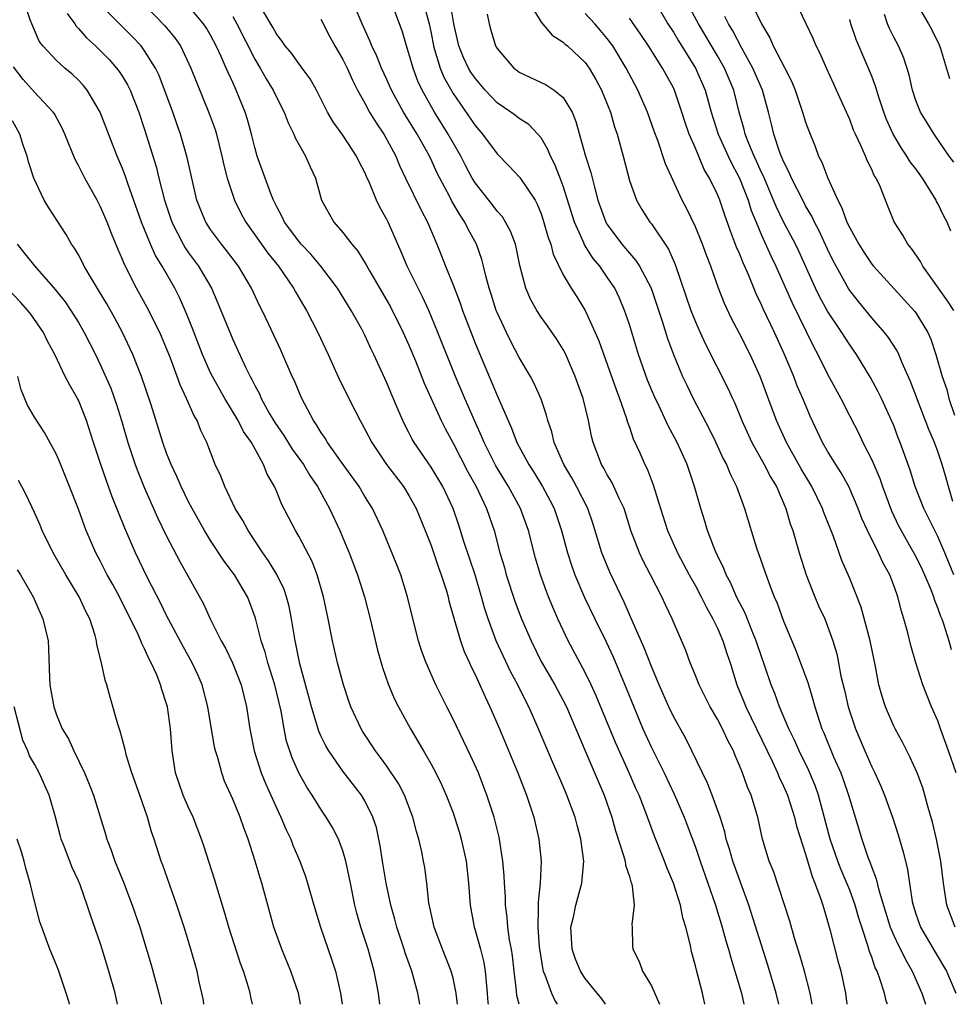
# Model space of a CAD drawing. Units: inches. Extents: x 2562000 to 2565000, y 1509000 to 1512000.
# Drawn here: x 2564086 to 2564170, y 1509000 to 1509089 of the extents above; entities that cross this region are included whole.
import ezdxf

# ---------------------------------------------------------------- set-up
doc = ezdxf.new("R2010")
doc.units = ezdxf.units.IN
doc.header["$MEASUREMENT"] = 0
doc.layers.add('LD25621509_2ft', color=62, linetype='Continuous')

msp = doc.modelspace()

# ---------------------------------------------------------------- linework, layer by layer
at = {"layer": 'LD25621509_2ft'}
for points, elevation in [([(2564125.392, 1509000), (2564125.285, 1509001), (2564125, 1509002.367), (2564124.84, 1509003), (2564124.053, 1509005), (2564123.29, 1509007), (2564122.799, 1509009.201), (2564122.609, 1509011), (2564122.424, 1509012.424), (2564122.322, 1509013), (2564122.155, 1509013.845), (2564121.891, 1509015), (2564121.679, 1509015.679), (2564121.362, 1509017), (2564120.594, 1509019), (2564120.041, 1509020.041), (2564119, 1509021.607), (2564118.419, 1509022.419), (2564117.965, 1509023), (2564116.794, 1509024.794), (2564116.667, 1509025), (2564115.729, 1509027), (2564115.532, 1509027.532), (2564115.051, 1509029), (2564114.525, 1509031), (2564114.069, 1509033), (2564113.668, 1509035), (2564113.227, 1509037), (2564112.652, 1509039), (2564112.199, 1509040.199), (2564111, 1509042.507), (2564110.71, 1509043), (2564109.426, 1509045.427), (2564109, 1509046.516), (2564108.79, 1509047), (2564108.125, 1509048.124), (2564107.803, 1509049), (2564106.694, 1509051), (2564105.995, 1509051.995), (2564105.493, 1509053), (2564104.274, 1509055), (2564103.155, 1509057), (2564103, 1509057.326), (2564102.267, 1509059), (2564101.365, 1509061.365), (2564101, 1509062.254), (2564100.689, 1509063), (2564100.162, 1509064.162), (2564099.738, 1509065), (2564098.597, 1509067), (2564097.987, 1509067.987), (2564097.546, 1509069), (2564096.732, 1509071), (2564095.471, 1509074.529), (2564095.24, 1509075.24), (2564095, 1509075.877), (2564094.517, 1509077), (2564094.082, 1509078.082), (2564092.978, 1509081), (2564091.8, 1509083), (2564091.437, 1509083.437), (2564091, 1509083.898), (2564090.441, 1509084.441), (2564089.761, 1509085), (2564089, 1509085.673), (2564087.767, 1509087), (2564087.446, 1509087.446), (2564087, 1509088.421), (2564086.762, 1509089), (2564086.615, 1509089.385), (2564086.069, 1509091)], 9856), ([(2564154.559, 1509000), (2564154.329, 1509001), (2564153.566, 1509003.566), (2564151.851, 1509009), (2564150.379, 1509013), (2564150.082, 1509014.082), (2564149.796, 1509015), (2564149.66, 1509015.66), (2564149.244, 1509017), (2564148.509, 1509019), (2564148.084, 1509020.084), (2564147.626, 1509021), (2564146.68, 1509023), (2564146.123, 1509024.123), (2564145, 1509026.122), (2564144.583, 1509027), (2564143.704, 1509029), (2564143, 1509030.677), (2564142.358, 1509032.358), (2564141.313, 1509034.687), (2564140.516, 1509036.516), (2564139.221, 1509039.221), (2564138.503, 1509041), (2564137.681, 1509043.681), (2564137.224, 1509045), (2564136.218, 1509047), (2564135.793, 1509047.793), (2564135.064, 1509049), (2564134.188, 1509051), (2564133.968, 1509051.968), (2564133.611, 1509053), (2564133.489, 1509053.489), (2564133, 1509054.948), (2564132.371, 1509056.37), (2564132.025, 1509057), (2564131, 1509058.724), (2564130.218, 1509060.218), (2564129.836, 1509061), (2564129, 1509062.806), (2564128.923, 1509063), (2564128.461, 1509064.461), (2564128.276, 1509065), (2564127.992, 1509066.008), (2564127.759, 1509067), (2564127.602, 1509067.601), (2564127.114, 1509069), (2564126.37, 1509070.37), (2564126.075, 1509071), (2564125.632, 1509071.632), (2564124.901, 1509072.901), (2564124.704, 1509073.296), (2564123.79, 1509075), (2564123.527, 1509075.527), (2564123, 1509076.699), (2564122.685, 1509077.315), (2564121.739, 1509079), (2564120.496, 1509081), (2564119.406, 1509083), (2564119, 1509083.947), (2564118.519, 1509085), (2564118.086, 1509086.086), (2564117.633, 1509087), (2564117.462, 1509087.462), (2564116.74, 1509089), (2564115.899, 1509091)], 9872), ([(2564157.592, 1509000), (2564157.41, 1509001), (2564156.892, 1509003), (2564156.474, 1509004.474), (2564155.992, 1509006.008), (2564155.555, 1509007.555), (2564154.084, 1509012.084), (2564153.704, 1509013), (2564153.086, 1509015), (2564152.652, 1509017), (2564152.05, 1509019), (2564151.725, 1509019.725), (2564151.278, 1509021), (2564151, 1509021.694), (2564150.598, 1509022.598), (2564150.442, 1509023), (2564149.934, 1509023.935), (2564149.465, 1509025), (2564149, 1509025.889), (2564148.338, 1509027), (2564147.328, 1509029), (2564147, 1509029.851), (2564146.527, 1509031), (2564146.114, 1509032.114), (2564144.892, 1509035), (2564144.27, 1509036.27), (2564143.94, 1509037), (2564142.916, 1509039), (2564142.251, 1509040.251), (2564141.908, 1509041), (2564141.147, 1509043), (2564140.517, 1509045), (2564140.069, 1509045.931), (2564139.607, 1509047), (2564139.408, 1509047.409), (2564139, 1509048.071), (2564138.677, 1509048.677), (2564138.477, 1509049), (2564137.71, 1509051), (2564137.57, 1509051.57), (2564137.289, 1509053), (2564136.795, 1509055), (2564136.085, 1509057), (2564135.227, 1509059), (2564135, 1509059.439), (2564134.401, 1509060.401), (2564133.587, 1509061.587), (2564133, 1509062.386), (2564132.597, 1509063), (2564132.028, 1509064.028), (2564131.618, 1509065), (2564131.074, 1509067.075), (2564130.727, 1509068.727), (2564130.653, 1509069), (2564130.202, 1509070.202), (2564129.765, 1509071), (2564129.478, 1509071.478), (2564129, 1509071.997), (2564128.575, 1509072.575), (2564127, 1509074.566), (2564126.738, 1509075), (2564126.137, 1509076.137), (2564125.701, 1509077), (2564125, 1509078.21), (2564124.564, 1509079), (2564123.308, 1509081), (2564122.182, 1509083), (2564121.807, 1509083.807), (2564121.365, 1509085), (2564121, 1509086.304), (2564120.763, 1509087), (2564120.379, 1509088.379), (2564119.388, 1509091)], 9874), ([(2564122.288, 1509091), (2564122.824, 1509089), (2564123, 1509088.156), (2564123.215, 1509087), (2564123.33, 1509086.671), (2564123.824, 1509085), (2564124.167, 1509084.167), (2564125, 1509082.695), (2564127, 1509079.786), (2564127.683, 1509079), (2564129, 1509077.206), (2564130.1, 1509076.1), (2564131.069, 1509075.069), (2564132.44, 1509073), (2564132.647, 1509072.647), (2564133, 1509071.766), (2564133.194, 1509071.195), (2564133.627, 1509069.627), (2564133.868, 1509069), (2564134.09, 1509068.09), (2564135, 1509066.228), (2564135.727, 1509065), (2564136.228, 1509064.228), (2564137, 1509062.986), (2564137.9, 1509061), (2564138.229, 1509060.229), (2564139.804, 1509055.804), (2564140.115, 1509055), (2564140.721, 1509053.279), (2564140.842, 1509052.842), (2564141, 1509052.408), (2564141.348, 1509051.348), (2564141.945, 1509050.056), (2564142.407, 1509049), (2564142.613, 1509048.613), (2564143.173, 1509047.173), (2564143.838, 1509045), (2564144.473, 1509043), (2564145.374, 1509041), (2564146.433, 1509039), (2564147, 1509037.989), (2564147.53, 1509037), (2564148.009, 1509036.009), (2564148.587, 1509035), (2564149, 1509034.138), (2564149.495, 1509033), (2564149.849, 1509031.849), (2564150.142, 1509031), (2564150.747, 1509029), (2564151.407, 1509027.407), (2564151.56, 1509027), (2564154, 1509022), (2564154.457, 1509021), (2564154.61, 1509020.61), (2564155, 1509019.815), (2564155.357, 1509019), (2564155.996, 1509017), (2564156.185, 1509016.185), (2564157, 1509013.636), (2564157.588, 1509011.588), (2564157.85, 1509011), (2564158.361, 1509009.639), (2564158.562, 1509009), (2564159, 1509007.541), (2564159.209, 1509006.791), (2564159.938, 1509003.938), (2564160.196, 1509003), (2564160.606, 1509001), (2564160.749, 1509000)], 9876), ([(2564164.436, 1509000), (2564164.316, 1509000.316), (2564164.15, 1509001), (2564163.778, 1509002.222), (2564163.479, 1509003), (2564163.315, 1509003.314), (2564163, 1509004.275), (2564162.801, 1509004.8), (2564162.658, 1509005.342), (2564162.087, 1509007), (2564161.821, 1509007.821), (2564161.496, 1509009), (2564161, 1509010.364), (2564160.75, 1509011), (2564160.222, 1509012.222), (2564159.924, 1509013), (2564159.24, 1509015), (2564158.172, 1509019), (2564157.862, 1509019.862), (2564157.272, 1509021.272), (2564156.411, 1509023), (2564155.982, 1509023.982), (2564155.485, 1509025), (2564154.641, 1509027), (2564154.207, 1509028.207), (2564153.879, 1509029), (2564153.308, 1509030.693), (2564152.622, 1509032.622), (2564152.504, 1509033), (2564152.139, 1509033.861), (2564151.499, 1509035.499), (2564150.737, 1509037), (2564150.221, 1509038.221), (2564149.791, 1509039), (2564149.578, 1509039.578), (2564149, 1509040.743), (2564148.791, 1509041.209), (2564148.107, 1509043), (2564147.857, 1509043.857), (2564147.484, 1509045), (2564146.929, 1509047), (2564146.241, 1509049), (2564145.332, 1509051), (2564144.514, 1509052.514), (2564143.7, 1509054.3), (2564143.246, 1509055.246), (2564142.663, 1509056.663), (2564141.831, 1509059), (2564141, 1509061.7), (2564140.569, 1509063), (2564140.104, 1509064.104), (2564139.683, 1509065), (2564139, 1509066.025), (2564138.321, 1509067), (2564137.717, 1509067.717), (2564136.941, 1509068.941), (2564136.866, 1509069.134), (2564136.018, 1509071), (2564135, 1509074.274), (2564134.731, 1509075), (2564134.241, 1509076.241), (2564133.837, 1509077), (2564133.611, 1509077.611), (2564133, 1509078.651), (2564132.708, 1509079), (2564131.869, 1509079.869), (2564131, 1509080.418), (2564130.68, 1509080.679), (2564130.25, 1509081), (2564129, 1509081.844), (2564127.919, 1509083), (2564127, 1509084.065), (2564126.625, 1509084.625), (2564126.404, 1509085), (2564125.958, 1509085.958), (2564125.511, 1509087), (2564125.058, 1509089), (2564124.729, 1509091)], 9878), ([(2564131.868, 1509091), (2564133, 1509089.159), (2564133.981, 1509087.982), (2564135, 1509087.347), (2564135.173, 1509087.173), (2564135.387, 1509087), (2564137, 1509085.503), (2564137.357, 1509085), (2564137.967, 1509083.967), (2564138.469, 1509083), (2564139.281, 1509081), (2564139.665, 1509079.665), (2564139.894, 1509079), (2564140.435, 1509077), (2564141, 1509074.8), (2564141.646, 1509073), (2564142.14, 1509072.14), (2564142.875, 1509071), (2564143, 1509070.845), (2564144.55, 1509068.55), (2564145.156, 1509067.156), (2564146.591, 1509063), (2564147, 1509061.95), (2564147.426, 1509061), (2564147.925, 1509059.925), (2564149.945, 1509055.945), (2564150.367, 1509055), (2564150.575, 1509054.575), (2564151.22, 1509053), (2564152.107, 1509051), (2564153.238, 1509049), (2564153.837, 1509047.837), (2564154.345, 1509047), (2564155.199, 1509045), (2564155.61, 1509043.61), (2564155.839, 1509043), (2564156.425, 1509041), (2564157.036, 1509039), (2564157.586, 1509037.586), (2564157.833, 1509037), (2564158.182, 1509036.182), (2564158.737, 1509035), (2564159, 1509034.339), (2564159.479, 1509033), (2564159.818, 1509031.818), (2564159.993, 1509031), (2564160.208, 1509029.792), (2564160.515, 1509028.515), (2564160.853, 1509027), (2564161.538, 1509025), (2564162.377, 1509023), (2564163, 1509021.563), (2564163.277, 1509021), (2564163.815, 1509019.815), (2564164.153, 1509019), (2564164.909, 1509016.909), (2564165.397, 1509015.397), (2564165.848, 1509013.848), (2564166.233, 1509012.233), (2564166.677, 1509009.323), (2564166.748, 1509009), (2564167, 1509008.226), (2564167.436, 1509007), (2564168.746, 1509004.747), (2564169.793, 1509003), (2564170.628, 1509001)], 9882), ([(2564143.34, 1509091), (2564144.509, 1509089), (2564145, 1509088.242), (2564145.461, 1509087.461), (2564147.011, 1509085), (2564147.888, 1509083), (2564148.442, 1509081), (2564149.064, 1509079), (2564149.961, 1509077), (2564150.294, 1509076.294), (2564151.003, 1509075.003), (2564151.778, 1509073), (2564152.06, 1509072.06), (2564152.5, 1509071), (2564153, 1509069.83), (2564153.883, 1509067.883), (2564154.31, 1509067), (2564155.739, 1509063.739), (2564157.719, 1509059.719), (2564158.116, 1509059), (2564159, 1509057.204), (2564160.188, 1509055), (2564161, 1509053.386), (2564161.817, 1509051.817), (2564162.207, 1509051), (2564163, 1509049.426), (2564163.725, 1509047.725), (2564163.971, 1509047), (2564164.806, 1509044.806), (2564165.443, 1509043.443), (2564165.667, 1509043), (2564166.563, 1509041.436), (2564167, 1509040.642), (2564167.546, 1509039.545), (2564167.797, 1509039), (2564168.356, 1509037.644), (2564168.598, 1509037), (2564168.684, 1509036.684), (2564169, 1509035.937), (2564169.238, 1509035.238), (2564169.354, 1509035), (2564169.554, 1509034.446), (2564170.011, 1509033), (2564170.223, 1509032.223)], 9888), ([(2564170.458, 1509039), (2564170.025, 1509040.025), (2564169.638, 1509041), (2564169, 1509042.477), (2564168.722, 1509043), (2564167.728, 1509045), (2564166.95, 1509047), (2564166.481, 1509048.481), (2564165.583, 1509051), (2564165.414, 1509051.414), (2564165, 1509052.533), (2564164.807, 1509053), (2564163.875, 1509055), (2564163.593, 1509055.593), (2564162.893, 1509056.893), (2564161.621, 1509059), (2564161, 1509059.872), (2564160.553, 1509060.553), (2564160.289, 1509061), (2564159, 1509062.936), (2564158.264, 1509064.264), (2564157.909, 1509065), (2564156.38, 1509068.38), (2564156.086, 1509069), (2564155, 1509071.05), (2564154.353, 1509072.353), (2564154.099, 1509073), (2564153.17, 1509075.17), (2564153, 1509075.513), (2564152.551, 1509076.551), (2564152.332, 1509077), (2564151.844, 1509078.157), (2564151.524, 1509079), (2564151.428, 1509079.428), (2564150.981, 1509081), (2564150.478, 1509083), (2564149.629, 1509085), (2564149, 1509086.102), (2564147.274, 1509089), (2564146.19, 1509091)], 9890), ([(2564151.7, 1509091.699), (2564152.988, 1509089.012), (2564153.74, 1509087.739), (2564154.059, 1509087), (2564155.114, 1509085), (2564155.75, 1509083.75), (2564156.052, 1509083), (2564156.727, 1509081), (2564157, 1509080.081), (2564157.282, 1509079.282), (2564157.861, 1509077.861), (2564158.18, 1509077), (2564158.465, 1509076.466), (2564159.015, 1509074.985), (2564159.91, 1509073), (2564160.295, 1509072.295), (2564160.755, 1509071), (2564161, 1509070.479), (2564161.819, 1509069), (2564162.276, 1509068.276), (2564163, 1509067.191), (2564163.157, 1509067), (2564166.903, 1509062.903), (2564167, 1509062.768), (2564168.087, 1509061), (2564168.369, 1509060.368), (2564168.818, 1509059), (2564169.382, 1509057), (2564169.803, 1509055.803), (2564170.004, 1509055), (2564170.527, 1509053.473)], 9894), ([(2564170.454, 1509063), (2564169.874, 1509063.874), (2564169.047, 1509065), (2564167.64, 1509067), (2564167.425, 1509067.425), (2564166.612, 1509068.612), (2564166.262, 1509069), (2564165.814, 1509069.814), (2564165.023, 1509071.023), (2564164.472, 1509072.472), (2564164.241, 1509073), (2564163.76, 1509074.24), (2564163.405, 1509075), (2564163.231, 1509075.231), (2564163, 1509075.791), (2564162.588, 1509076.588), (2564162.435, 1509077), (2564162.024, 1509077.976), (2564161.516, 1509079), (2564161.356, 1509079.356), (2564161, 1509080.334), (2564160.714, 1509081), (2564159.814, 1509083), (2564159.547, 1509083.547), (2564158.885, 1509085), (2564158.321, 1509086.321), (2564157.965, 1509087), (2564157.684, 1509087.684), (2564157.044, 1509089), (2564155.753, 1509091.754)], 9896), ([(2564166.969, 1509091), (2564168.165, 1509089), (2564168.455, 1509088.455), (2564169.11, 1509087.11), (2564169.236, 1509086.764), (2564170.058, 1509084.058)], 9902), ([(2564131.008, 1509000), (2564130.804, 1509000.804), (2564130.765, 1509001.235), (2564130.54, 1509003), (2564130.393, 1509004.393), (2564130.303, 1509005), (2564130.136, 1509005.864), (2564129.982, 1509007), (2564129.908, 1509007.908), (2564129.751, 1509009), (2564129.746, 1509009.746), (2564129.667, 1509011), (2564129.649, 1509011.649), (2564129.533, 1509013), (2564129.173, 1509015.173), (2564128.719, 1509017), (2564128.076, 1509019), (2564127.296, 1509021), (2564126.592, 1509022.592), (2564125, 1509025.893), (2564124.429, 1509027), (2564123.439, 1509029), (2564122.555, 1509031), (2564122.132, 1509032.132), (2564121.866, 1509033), (2564121.276, 1509035.276), (2564120.865, 1509037), (2564120.251, 1509039), (2564119.906, 1509039.906), (2564118.627, 1509043), (2564117.699, 1509045), (2564117, 1509046.108), (2564116.471, 1509047), (2564115.03, 1509049), (2564113.618, 1509051), (2564113.392, 1509051.392), (2564113, 1509051.952), (2564112.612, 1509052.612), (2564112.33, 1509053), (2564111.278, 1509055), (2564111, 1509055.628), (2564110.602, 1509056.602), (2564110.411, 1509057), (2564109.377, 1509059.377), (2564108.285, 1509061.715), (2564107.664, 1509063), (2564107.43, 1509063.43), (2564106.695, 1509065), (2564105.516, 1509067), (2564104.436, 1509068.436), (2564103.979, 1509069), (2564103, 1509070.34), (2564102.568, 1509071), (2564102.103, 1509072.103), (2564101.758, 1509073), (2564101.278, 1509075), (2564100.878, 1509076.878), (2564100.268, 1509079), (2564099.926, 1509079.926), (2564099.553, 1509081), (2564098.315, 1509084.315), (2564097.979, 1509085), (2564097, 1509086.573), (2564096.68, 1509087), (2564095.871, 1509087.871), (2564093, 1509090.724)], 9860), ([(2564097, 1509090.749), (2564098.837, 1509088.836), (2564099.747, 1509087.747), (2564100.261, 1509087), (2564101.21, 1509085), (2564101.7, 1509083.7), (2564102.877, 1509080.876), (2564103.405, 1509079.405), (2564103.521, 1509079), (2564104.023, 1509077), (2564104.192, 1509076.192), (2564104.5, 1509075), (2564105.161, 1509073), (2564105.77, 1509071.77), (2564106.187, 1509071), (2564108.193, 1509068.193), (2564109.158, 1509067), (2564110.531, 1509065), (2564110.693, 1509064.693), (2564111.431, 1509063.431), (2564111.7, 1509063), (2564112.736, 1509061), (2564113.656, 1509059), (2564114.692, 1509056.692), (2564116.072, 1509053.928), (2564116.555, 1509053), (2564116.723, 1509052.723), (2564117, 1509052.207), (2564117.622, 1509051), (2564118.971, 1509049), (2564120.489, 1509047), (2564121, 1509046.177), (2564121.656, 1509045), (2564122.482, 1509043), (2564123, 1509041.664), (2564123.667, 1509039.668), (2564123.924, 1509039), (2564124.363, 1509037.637), (2564124.546, 1509037), (2564124.632, 1509036.632), (2564125.061, 1509035.061), (2564125.668, 1509033), (2564126.02, 1509032.019), (2564126.496, 1509031), (2564126.646, 1509030.646), (2564127, 1509029.935), (2564127.901, 1509027.901), (2564128.338, 1509027), (2564129.225, 1509025), (2564130.885, 1509021), (2564131.669, 1509019), (2564132.336, 1509017), (2564132.797, 1509015), (2564132.987, 1509013), (2564132.897, 1509011), (2564132.714, 1509009.286), (2564132.716, 1509009), (2564132.738, 1509008.738), (2564132.693, 1509007), (2564132.827, 1509005.174), (2564132.862, 1509004.862), (2564133.139, 1509003.139), (2564133.178, 1509003), (2564133.323, 1509002.677), (2564133.924, 1509001), (2564134.274, 1509000.274), (2564134.462, 1509000)], 9862), ([(2564138.849, 1509000), (2564138.497, 1509000.497), (2564138.07, 1509001), (2564137, 1509002.331), (2564136.572, 1509003), (2564136.109, 1509004.109), (2564135.806, 1509005), (2564135.694, 1509007), (2564135.923, 1509007.923), (2564136.134, 1509009), (2564136.7, 1509011), (2564136.864, 1509013), (2564136.608, 1509015), (2564136.256, 1509016.256), (2564136.08, 1509017), (2564135.336, 1509019), (2564135, 1509019.79), (2564134.017, 1509022.017), (2564132.765, 1509025), (2564131.875, 1509027), (2564131.568, 1509027.569), (2564130.875, 1509029), (2564130.215, 1509030.215), (2564128.925, 1509033), (2564128.175, 1509035), (2564127.887, 1509035.887), (2564127.597, 1509037), (2564127.003, 1509039.003), (2564125.991, 1509042.009), (2564125.511, 1509043.511), (2564125.002, 1509045), (2564124.063, 1509047), (2564123, 1509048.775), (2564121.479, 1509051), (2564121.303, 1509051.303), (2564121, 1509051.91), (2564120.617, 1509052.617), (2564120.428, 1509053), (2564120.021, 1509053.979), (2564119.4, 1509055.401), (2564119, 1509056.406), (2564117.808, 1509059), (2564117.538, 1509059.538), (2564117, 1509060.733), (2564116.712, 1509061.288), (2564115.749, 1509063), (2564114.501, 1509065), (2564113.014, 1509067.013), (2564112.095, 1509068.095), (2564111.229, 1509069), (2564111, 1509069.267), (2564109.692, 1509071), (2564109.491, 1509071.491), (2564109, 1509072.387), (2564108.807, 1509072.807), (2564108.699, 1509073), (2564108.488, 1509073.512), (2564107.232, 1509077), (2564107, 1509077.769), (2564106.702, 1509079), (2564106.335, 1509080.335), (2564106.136, 1509081), (2564105.326, 1509083), (2564105.211, 1509083.211), (2564105, 1509083.699), (2564104.579, 1509084.579), (2564104.413, 1509085), (2564103.965, 1509086.035), (2564103.513, 1509087), (2564103, 1509087.969), (2564102.618, 1509088.618), (2564102.352, 1509089), (2564101, 1509090.634)], 9864), ([(2564147.843, 1509000), (2564147.632, 1509001), (2564147.089, 1509003.089), (2564147, 1509003.5), (2564146.675, 1509004.675), (2564146.531, 1509005.469), (2564146.142, 1509007), (2564145.865, 1509007.865), (2564145.632, 1509009), (2564144.994, 1509011), (2564144.406, 1509012.406), (2564144.183, 1509013), (2564143.269, 1509015.269), (2564142.43, 1509017.57), (2564141.879, 1509019), (2564141.6, 1509019.6), (2564140.993, 1509021.007), (2564139.757, 1509023.757), (2564138.001, 1509028.001), (2564137.544, 1509029), (2564137, 1509030.127), (2564135.451, 1509033), (2564134.519, 1509035), (2564134.052, 1509036.052), (2564133.667, 1509037), (2564133.475, 1509037.475), (2564132.931, 1509039), (2564132.495, 1509040.495), (2564131.837, 1509043), (2564131.119, 1509045), (2564130.036, 1509047), (2564128.871, 1509048.871), (2564127.816, 1509051), (2564127.588, 1509051.588), (2564126.94, 1509053), (2564126.062, 1509055), (2564125.216, 1509057), (2564123.614, 1509061), (2564122.791, 1509063), (2564122.232, 1509064.232), (2564121.831, 1509065), (2564120.839, 1509067), (2564120.301, 1509068.301), (2564119.983, 1509069), (2564119.118, 1509071), (2564119, 1509071.242), (2564118.354, 1509072.354), (2564118.062, 1509073), (2564117.412, 1509074.588), (2564117.15, 1509075.15), (2564117, 1509075.511), (2564116.484, 1509076.485), (2564116.248, 1509077), (2564115, 1509078.904), (2564114.119, 1509080.119), (2564113.613, 1509081), (2564112.611, 1509083), (2564112.026, 1509084.026), (2564111.314, 1509085), (2564111, 1509085.406), (2564110.339, 1509086.339), (2564109.773, 1509087), (2564109.469, 1509087.469), (2564109, 1509088.03), (2564108.659, 1509088.659), (2564107.633, 1509090.367)], 9868), ([(2564089.963, 1509089.963), (2564090.668, 1509089), (2564090.794, 1509088.794), (2564091, 1509088.599), (2564091.724, 1509087.724), (2564092.54, 1509087), (2564093, 1509086.564), (2564093.774, 1509085.773), (2564094.454, 1509085), (2564094.688, 1509084.688), (2564095, 1509084.216), (2564095.462, 1509083.461), (2564095.691, 1509083), (2564096.471, 1509081), (2564097, 1509079.408), (2564098.047, 1509076.047), (2564098.294, 1509075), (2564098.806, 1509073), (2564099.472, 1509071), (2564100.001, 1509069.999), (2564100.501, 1509069), (2564100.682, 1509068.682), (2564101, 1509068.225), (2564101.909, 1509067), (2564103.073, 1509065), (2564103.664, 1509063.664), (2564105, 1509060.351), (2564106.157, 1509057.843), (2564106.573, 1509057), (2564106.733, 1509056.733), (2564107, 1509056.175), (2564107.419, 1509055.419), (2564107.594, 1509055), (2564108.325, 1509053.675), (2564108.826, 1509052.826), (2564109.638, 1509051.638), (2564110.401, 1509050.401), (2564111.415, 1509049), (2564112.006, 1509048.006), (2564112.696, 1509047), (2564113.783, 1509045), (2564114.714, 1509043), (2564115, 1509042.335), (2564115.563, 1509041), (2564116.326, 1509039), (2564116.964, 1509037), (2564117.472, 1509035), (2564118.15, 1509032.15), (2564118.462, 1509031), (2564118.583, 1509030.583), (2564119.131, 1509029), (2564119.695, 1509027.695), (2564120.04, 1509027), (2564121.134, 1509025), (2564121.838, 1509023.838), (2564122.303, 1509023), (2564123, 1509021.793), (2564123.426, 1509021), (2564123.954, 1509019.954), (2564124.378, 1509019), (2564125, 1509017.385), (2564125.141, 1509017), (2564125.578, 1509015.578), (2564125.74, 1509015), (2564126.18, 1509013), (2564126.41, 1509011), (2564126.551, 1509009), (2564126.912, 1509007), (2564127, 1509006.73), (2564127.479, 1509005), (2564127.791, 1509003.791), (2564127.914, 1509003), (2564127.995, 1509002.005), (2564128.111, 1509001), (2564128.167, 1509000.167), (2564128.185, 1509000)], 9858), ([(2564105, 1509089.672), (2564105.371, 1509089), (2564107, 1509085.801), (2564107.491, 1509085), (2564108.031, 1509084.031), (2564108.666, 1509083), (2564109, 1509082.286), (2564109.657, 1509081), (2564110.026, 1509080.026), (2564110.534, 1509079), (2564110.663, 1509078.663), (2564111.619, 1509077), (2564112.032, 1509076.032), (2564112.524, 1509075), (2564113.068, 1509073), (2564114.178, 1509071), (2564115, 1509070.065), (2564115.804, 1509069), (2564116.361, 1509068.361), (2564117.123, 1509067.123), (2564117.425, 1509066.575), (2564119, 1509063.897), (2564119.321, 1509063.321), (2564120.48, 1509061), (2564121, 1509059.836), (2564121.586, 1509058.413), (2564122.389, 1509056.389), (2564123.912, 1509053), (2564124.273, 1509052.273), (2564125, 1509050.944), (2564126.343, 1509048.343), (2564127.097, 1509047), (2564128.047, 1509045), (2564128.724, 1509043), (2564129.255, 1509041), (2564129.661, 1509039.661), (2564129.831, 1509039), (2564130.602, 1509036.602), (2564131, 1509035.535), (2564131.214, 1509035), (2564132.077, 1509033), (2564133, 1509031.135), (2564134.242, 1509029), (2564135, 1509027.571), (2564135.287, 1509027), (2564137, 1509023.024), (2564138.701, 1509019), (2564139.401, 1509017), (2564139.747, 1509015.747), (2564140.476, 1509013.524), (2564140.608, 1509013), (2564140.642, 1509012.642), (2564141, 1509011.611), (2564141.132, 1509011.132), (2564141.19, 1509011), (2564141.262, 1509010.738), (2564141.437, 1509009), (2564141.232, 1509007.232), (2564141.263, 1509007), (2564141.277, 1509005.277), (2564141.304, 1509005), (2564141.894, 1509003.894), (2564142.209, 1509003), (2564143, 1509001.688), (2564143.738, 1509000)], 9866), ([(2564113, 1509089.447), (2564113.819, 1509087.819), (2564114.267, 1509087), (2564115, 1509085.758), (2564115.376, 1509085), (2564115.881, 1509083.882), (2564116.331, 1509083), (2564117, 1509081.805), (2564117.429, 1509081), (2564118.012, 1509080.011), (2564118.715, 1509079), (2564119, 1509078.503), (2564119.798, 1509077), (2564120.144, 1509076.144), (2564120.678, 1509075), (2564122.096, 1509072.096), (2564122.689, 1509071), (2564123.54, 1509069), (2564123.962, 1509067.963), (2564124.327, 1509067), (2564125, 1509065.32), (2564125.646, 1509063.646), (2564125.858, 1509063), (2564127, 1509060.03), (2564129, 1509055.274), (2564129.131, 1509055), (2564129.992, 1509053), (2564130.309, 1509052.309), (2564130.789, 1509051), (2564131.867, 1509049), (2564132.32, 1509048.32), (2564133.132, 1509047), (2564133.778, 1509045.778), (2564134.169, 1509045), (2564134.852, 1509043), (2564135.401, 1509041), (2564135.782, 1509039.782), (2564136.064, 1509039), (2564136.935, 1509036.935), (2564137.863, 1509035), (2564138.9, 1509032.9), (2564139.535, 1509031.536), (2564140.711, 1509028.711), (2564141.393, 1509027), (2564142.234, 1509025), (2564143, 1509023.321), (2564144.168, 1509021), (2564145.08, 1509019.08), (2564145.973, 1509017), (2564146.26, 1509016.26), (2564147, 1509014.279), (2564147.427, 1509013), (2564148.818, 1509009), (2564149.42, 1509007), (2564149.758, 1509005.758), (2564149.992, 1509005), (2564150.204, 1509004.204), (2564150.59, 1509003), (2564151.179, 1509001), (2564151.396, 1509000)], 9870), ([(2564128.11, 1509089.89), (2564128.267, 1509089), (2564128.443, 1509088.444), (2564128.853, 1509087), (2564129, 1509086.761), (2564130.52, 1509085), (2564130.791, 1509084.791), (2564131, 1509084.633), (2564133.465, 1509083.465), (2564134.165, 1509083), (2564135, 1509082.313), (2564135.799, 1509081), (2564136.155, 1509080.155), (2564137.034, 1509077), (2564137.513, 1509075.513), (2564137.826, 1509074.174), (2564138.153, 1509073), (2564138.875, 1509071), (2564139, 1509070.788), (2564140.334, 1509069), (2564141, 1509068.2), (2564141.57, 1509067.57), (2564141.928, 1509067), (2564142.98, 1509065), (2564143.986, 1509062.014), (2564144.455, 1509060.454), (2564145, 1509058.977), (2564145.835, 1509057), (2564146.205, 1509056.205), (2564146.799, 1509055), (2564148.25, 1509052.25), (2564148.863, 1509051), (2564149.529, 1509049.529), (2564149.817, 1509049), (2564150.147, 1509048.147), (2564150.74, 1509047), (2564151.446, 1509045), (2564152.043, 1509043), (2564152.552, 1509041.448), (2564153.634, 1509038.366), (2564154.155, 1509037), (2564154.415, 1509036.415), (2564155, 1509034.792), (2564155.742, 1509033), (2564156.123, 1509032.123), (2564157.2, 1509029.2), (2564157.248, 1509029), (2564157.666, 1509027.666), (2564157.834, 1509027), (2564158.486, 1509025), (2564158.645, 1509024.645), (2564159.531, 1509022.469), (2564160.183, 1509021), (2564160.408, 1509020.408), (2564160.897, 1509019), (2564161, 1509018.607), (2564162.087, 1509015), (2564162.658, 1509013.343), (2564162.856, 1509012.856), (2564163, 1509012.422), (2564163.405, 1509011.405), (2564163.638, 1509010.362), (2564164.672, 1509007), (2564165, 1509006.233), (2564165.39, 1509005.39), (2564165.606, 1509005), (2564166.053, 1509004.053), (2564166.682, 1509003), (2564167.542, 1509001), (2564167.876, 1509000)], 9880), ([(2564170.58, 1509007), (2564169.83, 1509009), (2564169.526, 1509011), (2564169.27, 1509013), (2564168.883, 1509015), (2564168.525, 1509016.525), (2564168.135, 1509017.865), (2564167.831, 1509019), (2564167.639, 1509019.639), (2564167.126, 1509021), (2564166.467, 1509022.467), (2564166.179, 1509023), (2564165.783, 1509023.783), (2564165.116, 1509025), (2564165, 1509025.238), (2564164.258, 1509027), (2564163.951, 1509027.951), (2564163.654, 1509029), (2564163.329, 1509030.671), (2564162.843, 1509033), (2564162.056, 1509036.056), (2564161, 1509038.651), (2564160.289, 1509040.289), (2564159.54, 1509042.46), (2564158.657, 1509044.657), (2564158.539, 1509045), (2564157.571, 1509047), (2564156.61, 1509048.61), (2564155.253, 1509051), (2564154.348, 1509053), (2564152.871, 1509057), (2564151.959, 1509059), (2564151, 1509060.888), (2564150.269, 1509062.269), (2564149.626, 1509063.626), (2564149.084, 1509065), (2564148.383, 1509067), (2564147.997, 1509067.997), (2564147.644, 1509069), (2564147, 1509070.57), (2564146.211, 1509072.211), (2564145.784, 1509073), (2564144.292, 1509076.293), (2564143.594, 1509078.406), (2564143.262, 1509079.262), (2564142.655, 1509081), (2564141.779, 1509083), (2564141.498, 1509083.499), (2564140.717, 1509085), (2564139.498, 1509087), (2564139.294, 1509087.294), (2564139, 1509087.674), (2564138.396, 1509088.397), (2564137.868, 1509089), (2564137, 1509089.952)], 9884), ([(2564170.659, 1509021), (2564169.98, 1509023), (2564169.248, 1509025), (2564169, 1509025.72), (2564168.439, 1509027), (2564168.018, 1509028.018), (2564167.636, 1509029), (2564166.998, 1509030.998), (2564166.56, 1509032.56), (2564166.273, 1509033.727), (2564165.916, 1509035), (2564165.69, 1509035.69), (2564165.378, 1509037), (2564165.266, 1509037.266), (2564165, 1509038.03), (2564164.628, 1509039), (2564164.033, 1509040.033), (2564163.603, 1509041), (2564162.608, 1509043), (2564162.108, 1509044.108), (2564161.76, 1509045), (2564160.918, 1509047), (2564160.24, 1509048.24), (2564159.751, 1509049), (2564159, 1509050.215), (2564158.541, 1509051), (2564157.404, 1509053.404), (2564156.743, 1509055), (2564156.215, 1509056.215), (2564155.92, 1509057), (2564155.087, 1509059), (2564154.173, 1509061), (2564153.151, 1509063.151), (2564153, 1509063.506), (2564152.508, 1509064.508), (2564151.849, 1509066.151), (2564151.324, 1509067.324), (2564151, 1509068.155), (2564150.739, 1509068.739), (2564150.178, 1509070.178), (2564149.655, 1509071.655), (2564149.207, 1509073), (2564149, 1509073.502), (2564148.284, 1509075), (2564147.8, 1509075.801), (2564147, 1509077.71), (2564146.436, 1509079), (2564146.065, 1509080.065), (2564145.766, 1509081), (2564145.093, 1509083), (2564145, 1509083.192), (2564144.02, 1509085), (2564142.739, 1509087), (2564142.039, 1509088.04), (2564141, 1509089.525)], 9886), ([(2564170.351, 1509045.649), (2564169.956, 1509047), (2564169.758, 1509047.758), (2564169.407, 1509049), (2564169, 1509050.173), (2564168.691, 1509051), (2564168.168, 1509052.168), (2564166.529, 1509056.529), (2564165.773, 1509058.227), (2564165.47, 1509059), (2564165.323, 1509059.323), (2564164.537, 1509060.537), (2564164.171, 1509061), (2564163, 1509062.308), (2564161.798, 1509063.798), (2564160.929, 1509064.929), (2564159.77, 1509067), (2564159.505, 1509067.506), (2564159, 1509068.541), (2564158.226, 1509070.226), (2564157.812, 1509071), (2564157.56, 1509071.56), (2564157, 1509072.502), (2564156.734, 1509073), (2564155.724, 1509075), (2564155.519, 1509075.519), (2564155, 1509076.504), (2564154.664, 1509077.336), (2564154.119, 1509079), (2564153.91, 1509079.91), (2564153.628, 1509081), (2564153.077, 1509083), (2564152.215, 1509085), (2564151.198, 1509086.802), (2564150.38, 1509088.38), (2564149.994, 1509089), (2564149.67, 1509089.671)], 9892), ([(2564170.173, 1509070.173), (2564169.836, 1509071), (2564169.537, 1509071.537), (2564169, 1509072.705), (2564168.891, 1509072.891), (2564168.848, 1509073), (2564167.605, 1509075), (2564167, 1509075.833), (2564166.488, 1509076.488), (2564166.196, 1509077), (2564165.714, 1509077.714), (2564164.943, 1509079), (2564164.335, 1509080.335), (2564164.091, 1509081), (2564163.644, 1509082.356), (2564163.351, 1509083.351), (2564163, 1509084.252), (2564162.473, 1509085.527), (2564161.581, 1509087.581), (2564161.109, 1509089), (2564161, 1509089.396)], 9898), ([(2564170.454, 1509076.455), (2564170.038, 1509077), (2564168.652, 1509079), (2564168.035, 1509080.035), (2564167.428, 1509081), (2564167, 1509082.05), (2564166.696, 1509083), (2564166.388, 1509084.387), (2564165.905, 1509085.905), (2564165.437, 1509087), (2564165, 1509087.807), (2564164.6, 1509088.601), (2564164.434, 1509089), (2564164.156, 1509089.843)], 9900), ([(2564121.98, 1509000), (2564121.816, 1509001), (2564121.258, 1509003), (2564120.665, 1509004.665), (2564120.569, 1509005), (2564119.896, 1509007), (2564119.716, 1509007.716), (2564119.353, 1509009), (2564118.937, 1509011), (2564118.61, 1509013), (2564118.399, 1509014.399), (2564118.046, 1509016.046), (2564117.733, 1509017), (2564117, 1509018.473), (2564116.682, 1509019), (2564115, 1509021.163), (2564113.713, 1509023), (2564113.45, 1509023.45), (2564113, 1509024.383), (2564112.809, 1509024.809), (2564112.152, 1509027), (2564111.916, 1509027.916), (2564111.082, 1509030.918), (2564110.737, 1509032.737), (2564110.669, 1509033), (2564110.351, 1509035), (2564110.115, 1509036.115), (2564109.877, 1509037), (2564109.658, 1509037.658), (2564109.004, 1509039.004), (2564108.262, 1509040.262), (2564107.738, 1509041), (2564106.393, 1509043), (2564105.913, 1509043.912), (2564105.237, 1509045), (2564104.278, 1509047), (2564103.931, 1509047.931), (2564103.421, 1509049), (2564102.649, 1509051), (2564102.106, 1509052.106), (2564101.773, 1509053), (2564101.471, 1509053.471), (2564100.821, 1509055), (2564100.226, 1509056.226), (2564099.961, 1509057), (2564099.355, 1509058.645), (2564099, 1509059.542), (2564098.378, 1509061), (2564097.252, 1509063.252), (2564096.283, 1509065), (2564095.173, 1509067.173), (2564095, 1509067.625), (2564094.578, 1509068.578), (2564093.986, 1509069.986), (2564093.606, 1509071), (2564093, 1509072.41), (2564092.691, 1509073), (2564091.577, 1509075), (2564091, 1509076.146), (2564090.692, 1509076.692), (2564089.77, 1509079), (2564089.533, 1509079.533), (2564088.829, 1509080.829), (2564088.72, 1509081), (2564087, 1509082.805), (2564085.971, 1509083.971), (2564085.109, 1509085.109)], 9854), ([(2564118.351, 1509000), (2564118.226, 1509001), (2564118.047, 1509001.953), (2564117.839, 1509003), (2564117.281, 1509005), (2564116.644, 1509007), (2564116.279, 1509008.279), (2564116.093, 1509009), (2564115.683, 1509011), (2564115.578, 1509011.578), (2564115.271, 1509013), (2564115, 1509013.92), (2564114.596, 1509015), (2564114.054, 1509016.055), (2564113.495, 1509017), (2564113, 1509017.719), (2564112.21, 1509019), (2564111.724, 1509019.724), (2564111.005, 1509021), (2564110.387, 1509022.387), (2564109.896, 1509023.895), (2564109.673, 1509025), (2564109.39, 1509026.61), (2564108.817, 1509029), (2564108.195, 1509031), (2564107.957, 1509031.957), (2564107.587, 1509033), (2564107.055, 1509035.055), (2564106.523, 1509036.523), (2564106.329, 1509037), (2564105.175, 1509039), (2564104.239, 1509040.24), (2564103, 1509042.114), (2564102.452, 1509043), (2564101.331, 1509045), (2564101, 1509045.626), (2564100.32, 1509047), (2564099.92, 1509047.92), (2564099.406, 1509049), (2564099, 1509050.027), (2564098.652, 1509051), (2564097.589, 1509054.411), (2564096.733, 1509057), (2564095.945, 1509059), (2564095.004, 1509061), (2564094.3, 1509062.3), (2564093.581, 1509063.581), (2564092.832, 1509064.831), (2564092.267, 1509065.733), (2564091.523, 1509067), (2564091.356, 1509067.356), (2564091, 1509068.029), (2564090.649, 1509068.649), (2564090.38, 1509069), (2564089.887, 1509069.887), (2564088.298, 1509072.299), (2564087.888, 1509073), (2564086.956, 1509075), (2564086.477, 1509076.477), (2564086.346, 1509077), (2564085.994, 1509077.994), (2564085.695, 1509079), (2564085, 1509080.192)], 9852), ([(2564085.436, 1509069), (2564086.145, 1509068.145), (2564087, 1509067.049), (2564088.892, 1509064.892), (2564089.783, 1509063.783), (2564090.317, 1509063), (2564091, 1509061.908), (2564091.529, 1509061), (2564092.533, 1509059), (2564093, 1509058.029), (2564093.925, 1509055.925), (2564094.446, 1509054.447), (2564094.896, 1509053), (2564095.476, 1509051), (2564096.146, 1509049), (2564096.378, 1509048.378), (2564097, 1509046.842), (2564098.179, 1509044.179), (2564099, 1509042.492), (2564100.204, 1509040.204), (2564102.357, 1509036.357), (2564102.968, 1509035), (2564103.964, 1509033), (2564104.337, 1509032.337), (2564104.979, 1509031), (2564105.755, 1509029), (2564106.242, 1509027), (2564106.55, 1509025), (2564106.949, 1509023), (2564107.596, 1509021), (2564107.998, 1509019.998), (2564109, 1509017.781), (2564109.38, 1509017), (2564109.853, 1509015.853), (2564110.264, 1509015), (2564110.461, 1509014.461), (2564111.091, 1509013), (2564111.605, 1509011.605), (2564111.8, 1509011), (2564112.361, 1509009), (2564112.971, 1509007), (2564114.006, 1509004.006), (2564114.328, 1509003), (2564114.785, 1509001), (2564114.923, 1509000)], 9850), ([(2564111.159, 1509000), (2564110.959, 1509001), (2564110.277, 1509003), (2564109.452, 1509005), (2564108.743, 1509007), (2564107.644, 1509011), (2564107.483, 1509011.483), (2564107.039, 1509013), (2564106.396, 1509015), (2564106.006, 1509016.006), (2564105.668, 1509017), (2564105, 1509018.633), (2564104.268, 1509020.269), (2564104, 1509021), (2564103.639, 1509022.361), (2564103.433, 1509023), (2564103.356, 1509023.356), (2564102.757, 1509027), (2564102.217, 1509029), (2564101.856, 1509029.855), (2564101.332, 1509031), (2564100.496, 1509032.496), (2564099, 1509035.293), (2564098.439, 1509036.439), (2564097.281, 1509038.719), (2564096.18, 1509041), (2564095.216, 1509043.216), (2564094.068, 1509046.068), (2564093.738, 1509047), (2564093.532, 1509047.532), (2564093.021, 1509049), (2564092.354, 1509051), (2564091.721, 1509053), (2564091, 1509054.858), (2564090.928, 1509055), (2564090.208, 1509056.208), (2564089.81, 1509057), (2564088.85, 1509059), (2564088.204, 1509060.204), (2564087.832, 1509061), (2564086.666, 1509062.666), (2564086.393, 1509063), (2564085.734, 1509063.733), (2564084.538, 1509065)], 9848), ([(2564106.791, 1509000), (2564106.636, 1509000.636), (2564106.58, 1509001), (2564106.431, 1509001.569), (2564105.975, 1509003), (2564105.707, 1509003.707), (2564104.641, 1509007), (2564104.283, 1509008.283), (2564103.643, 1509010.357), (2564103.354, 1509011.353), (2564102.387, 1509014.387), (2564102.181, 1509015), (2564101.398, 1509017), (2564101, 1509017.865), (2564100.515, 1509019), (2564099.819, 1509021), (2564099.494, 1509023), (2564099.351, 1509025), (2564099.073, 1509027), (2564099, 1509027.264), (2564098.567, 1509028.567), (2564098.451, 1509029), (2564098.103, 1509029.897), (2564097.603, 1509031), (2564097.38, 1509031.38), (2564097, 1509032.283), (2564096.752, 1509032.752), (2564096.673, 1509033), (2564096.423, 1509033.577), (2564094.72, 1509037), (2564094.113, 1509038.114), (2564093.606, 1509039), (2564093, 1509040.201), (2564092.573, 1509041), (2564091.712, 1509043), (2564091.508, 1509043.508), (2564091, 1509044.94), (2564090.196, 1509047), (2564089.277, 1509049.277), (2564089, 1509049.918), (2564087.917, 1509051.917), (2564087, 1509053.306), (2564086.379, 1509054.379), (2564085.798, 1509055.798), (2564085.505, 1509057)], 9846), ([(2564102.381, 1509000), (2564102.338, 1509000.338), (2564102.211, 1509001), (2564101.966, 1509002.033), (2564101.762, 1509003), (2564101.204, 1509005), (2564100.594, 1509007), (2564099.942, 1509009), (2564098.645, 1509012.645), (2564098.505, 1509013), (2564097.874, 1509015), (2564097.644, 1509015.644), (2564097.279, 1509017), (2564096.58, 1509019), (2564095.853, 1509021), (2564095.344, 1509022.656), (2564095.257, 1509023), (2564095.223, 1509023.223), (2564094.792, 1509024.791), (2564094.58, 1509025.42), (2564093.873, 1509027.873), (2564093.564, 1509029), (2564093.422, 1509029.422), (2564093.085, 1509031), (2564092.671, 1509032.671), (2564092.637, 1509033), (2564092.509, 1509033.491), (2564092.02, 1509035), (2564091.667, 1509035.667), (2564091.069, 1509037), (2564089.852, 1509039), (2564088.711, 1509041), (2564087.718, 1509043), (2564087.511, 1509043.511), (2564087, 1509044.662), (2564086.248, 1509046.248), (2564085.866, 1509047), (2564085.563, 1509047.563)], 9844), ([(2564085.451, 1509039.451), (2564085.734, 1509039), (2564086.9, 1509037), (2564087.525, 1509035.525), (2564087.777, 1509035), (2564088.245, 1509033), (2564088.285, 1509032.285), (2564088.366, 1509029.634), (2564088.399, 1509029), (2564088.503, 1509028.503), (2564088.752, 1509027), (2564089, 1509026.27), (2564089.533, 1509025), (2564090.095, 1509024.095), (2564090.572, 1509023), (2564091.561, 1509021), (2564091.987, 1509019.987), (2564092.364, 1509019), (2564093.452, 1509015.452), (2564093.57, 1509015), (2564093.984, 1509013.984), (2564094.295, 1509013), (2564095.077, 1509011.077), (2564095.883, 1509009), (2564096.561, 1509007), (2564097.591, 1509003.591), (2564098.301, 1509001), (2564098.527, 1509000)], 9842), ([(2564094.552, 1509000), (2564094.32, 1509001), (2564093.767, 1509003), (2564093.165, 1509005), (2564093, 1509005.503), (2564092.083, 1509008.083), (2564091.794, 1509009), (2564091.15, 1509010.851), (2564091, 1509011.219), (2564090.429, 1509012.429), (2564089.743, 1509014.257), (2564089.441, 1509015), (2564089.34, 1509015.34), (2564088.913, 1509017), (2564088.356, 1509019), (2564087.448, 1509021), (2564087, 1509021.796), (2564086.546, 1509022.545), (2564086.393, 1509023), (2564085.965, 1509023.966), (2564085.151, 1509027)], 9840), ([(2564090.191, 1509000), (2564090.153, 1509000.153), (2564089.897, 1509001), (2564089.213, 1509003), (2564089, 1509003.556), (2564088.399, 1509005), (2564088.072, 1509005.928), (2564087.664, 1509007), (2564087.496, 1509007.496), (2564087, 1509009.36), (2564086.61, 1509011), (2564086.246, 1509012.246), (2564086.072, 1509013), (2564085.827, 1509013.827), (2564085.435, 1509015)], 9838)]:
    msp.add_lwpolyline(points, dxfattribs=dict(at, elevation=elevation))

doc.saveas('drawing.dxf')
